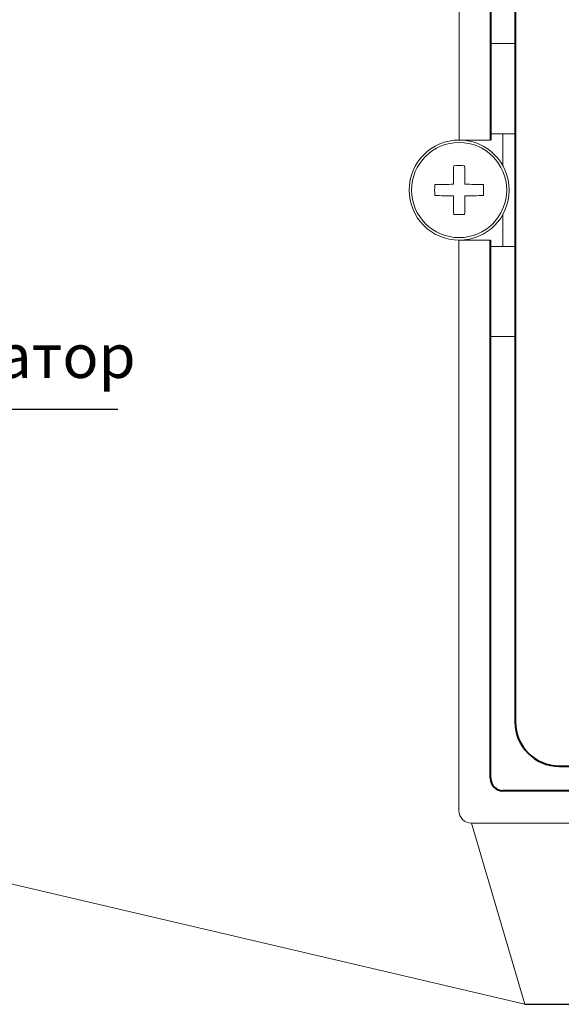
# Model space of a CAD drawing. Units: millimetres. Extents: x 2143 to 2593, y 1129 to 1436.
# Drawn here: x 2422 to 2465, y 1263 to 1342 of the extents above; entities that cross this region are included whole.
import ezdxf
from ezdxf.lldxf.tags import DXFTag

# ---------------------------------------------------------------- set-up
doc = ezdxf.new("R2010")
doc.units = ezdxf.units.MM
doc.layers.add('help', color=4, linetype='New Line1', lineweight=15)
doc.layers.add('main', color=5, linetype='Continuous', lineweight=40)
doc.styles.add('K5_TEXTSTYLE', font='win_eskd.shx', dxfattribs={"width": 0.8, "oblique": 15, "height": 3.5})
tags = doc.linetypes.add('New Line1', pattern=[0.8, 0.5, -0.3]).pattern_tags.tags
tags[6:7] = [DXFTag(74, 4), DXFTag(75, 0), DXFTag(340, '0'), DXFTag(46, 1.0), DXFTag(50, 0.0), DXFTag(44, 0.0), DXFTag(45, 0.0)]
tags[4:5] = [DXFTag(74, 4), DXFTag(75, 0), DXFTag(340, '0'), DXFTag(46, 1.0), DXFTag(50, 0.0), DXFTag(44, 0.0), DXFTag(45, 0.0)]

msp = doc.modelspace()

# ---------------------------------------------------------------- linework, layer by layer
at = {"layer": 'help', "linetype": 'ByBlock', "lineweight": -2, "ltscale": 2}
for p, q in [((2408.165, 1310.817), (2429.954, 1310.817)), ((2462.481, 1263.261), (2508.101, 1263.261))]:
    msp.add_line(p, q, dxfattribs=at)
at = {"layer": 'help', "linetype": 'ByBlock'}
for q in [(2402.407, 1277.33), (2458.221, 1277.738)]:
    msp.add_line((2462.481, 1263.261), q, dxfattribs=at)
at = {"layer": 'main', "linetype": 'New Line1', "lineweight": 20, "ltscale": 5}
for p, q in [((2457.221, 1377.738), (2457.237, 1332.33)), ((2459.737, 1340.044), (2459.737, 1332.844)), ((2459.737, 1340.03), (2461.711, 1340.03)), ((2459.737, 1332.83), (2459.737, 1340.03)), ((2459.737, 1332.33), (2457.237, 1332.33)), ((2459.737, 1332.844), (2459.737, 1332.344)), ((2459.737, 1332.33), (2459.737, 1332.83)), ((2460.737, 1332.83), (2459.737, 1332.83)), ((2460.737, 1330.267), (2460.737, 1332.83)), ((2460.737, 1332.83), (2461.711, 1332.83)), ((2460.737, 1323.83), (2460.737, 1326.394)), ((2457.221, 1324.33), (2457.221, 1278.738)), ((2457.237, 1324.33), (2459.737, 1324.33)), ((2459.737, 1324.33), (2459.737, 1323.844)), ((2459.737, 1323.83), (2459.737, 1324.33)), ((2459.737, 1323.844), (2459.737, 1316.644)), ((2460.737, 1323.83), (2459.737, 1323.83)), ((2459.737, 1316.63), (2459.737, 1323.83)), ((2460.737, 1323.83), (2461.711, 1323.83)), ((2459.737, 1316.63), (2461.711, 1316.63)), ((2458.221, 1277.738), (2557.221, 1277.738))]:
    msp.add_line(p, q, dxfattribs=at)
at = {"layer": 'main'}
for p, q in [((2459.737, 1375.33), (2459.737, 1332.33)), ((2461.711, 1370.83), (2461.711, 1285.83)), ((2459.737, 1281.33), (2459.737, 1324.33)), ((2465.237, 1282.304), (2550.237, 1282.304)), ((2554.737, 1280.33), (2460.737, 1280.33))]:
    msp.add_line(p, q, dxfattribs=at)
at = {"layer": 'main', "linetype": 'New Line1', "lineweight": 20, "ltscale": 5}
for radius in [4, 3.801]:
    msp.add_circle((2457.237, 1328.33), radius, dxfattribs=at)
for centre, radius, start, end in [((2521.75, 1328.369), 64.976, 178.31623, 179.62678), ((2457.237, 1320.621), 9.667, 87.4197, 92.5803), ((2392.725, 1328.369), 64.976, 0.37322, 1.68377), ((2464.95, 1328.33), 9.67, 177.4206, 182.5794), ((2457.199, 1263.805), 64.988, 90.37331, 91.68362), ((2457.276, 1263.806), 64.988, 88.31638, 89.62669), ((2449.529, 1328.33), 9.666, 357.4194, 2.5806), ((2457.199, 1392.855), 64.988, 268.31638, 269.62669), ((2521.75, 1328.291), 64.976, 180.37322, 181.68377), ((2392.725, 1328.291), 64.976, 358.31623, 359.62678), ((2457.276, 1392.855), 64.988, 270.37331, 271.68362), ((2457.237, 1336.039), 9.667, 267.4197, 272.5803), ((2458.221, 1278.738), 1, 180, 270)]:
    msp.add_arc(centre, radius, start, end, dxfattribs=at)
at = {"layer": 'main'}
for centre, radius in [((2465.237, 1285.83), 3.526), ((2460.737, 1281.33), 1)]:
    msp.add_arc(centre, radius, 180, 270, dxfattribs=at)

# ---------------------------------------------------------------- texts
at = {"layer": 'help', "linetype": 'ByBlock', "lineweight": -2, "ltscale": 2, "insert": (2408.385, 1316.817), "char_height": 3.5, "attachment_point": 1, "style": 'K5_TEXTSTYLE'}
msp.add_mtext_dynamic_manual_height_columns('Фиксатор', width=24.13787, gutter_width=17.5, heights=[0], dxfattribs=at)

doc.saveas('drawing.dxf')
